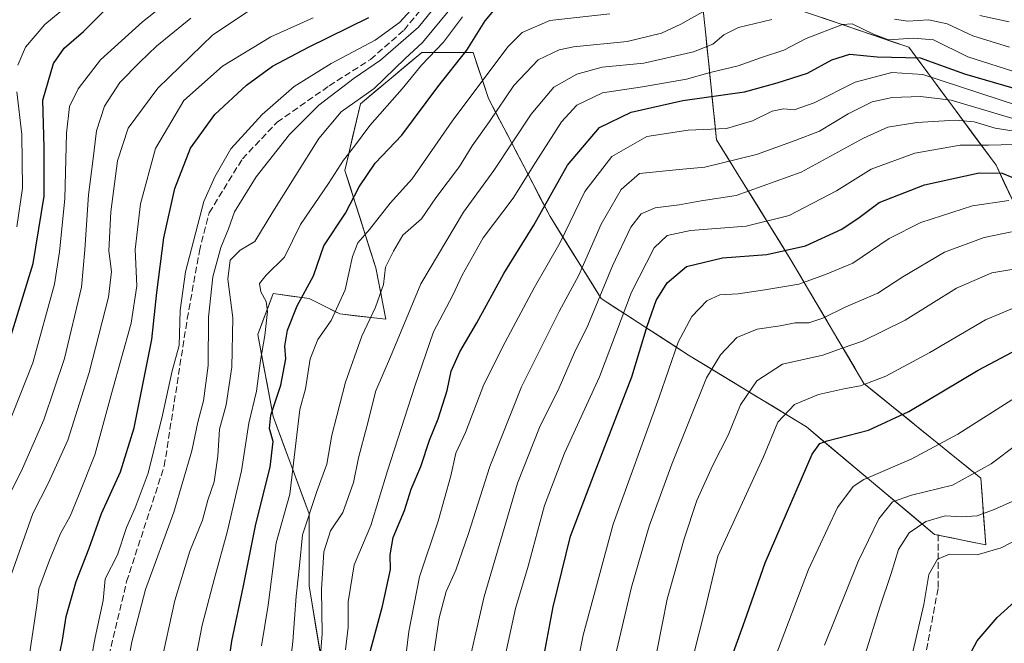
# Model space of a CAD drawing. Units: metres. Extents: x 610152 to 613580, y 4773276 to 4775646.
# Drawn here: x 612710 to 612955, y 4775068 to 4775223 of the extents above; entities that cross this region are included whole.
import ezdxf

# ---------------------------------------------------------------- set-up
doc = ezdxf.new("R2010")
doc.units = ezdxf.units.M
doc.header["$MEASUREMENT"] = 0
doc.linetypes.add('DGN Style 3', pattern=[2.307223, 1.648017, -0.659207])
for name, color, linetype, lineweight in [('Arbolado forestal CxS', 92, 'Continuous', 0), ('Conducción de agua lineal', 4, 'DGN Style 3', 0), ('Curva de nivel maestra', 30, 'Continuous', 30), ('Curva de nivel normal', 30, 'Continuous', 0), ('Pastizal CxS', 92, 'Continuous', 0), ('Senda', 7, 'DGN Style 3', 0)]:
    doc.layers.add(name, color=color, linetype=linetype, lineweight=lineweight)

# ---------------------------------------------------------------- blocks, each defined once
blk = doc.blocks.new('*U5')
at = {"layer": 'Pastizal CxS', "color": 92, "linetype": 'Continuous', "lineweight": 0}
for points in [[(612786.1997, 4775059.1275, 264.4809), (612782.3707, 4775082.1145, 260.5905), (612782.3705, 4775099.9943, 257.3747), (612773.4377, 4775124.2589, 246.2404), (612769.6091, 4775144.6929, 242.5245), (612773.4375, 4775154.9093, 243.5697), (612782.3703, 4775153.6323, 248.839), (612790.0287, 4775149.8009, 253.9629), (612801.5143, 4775148.5241, 260.8316), (612798.9625, 4775161.2951, 256.2894), (612791.3043, 4775185.5599, 244.6472), (612795.1333, 4775202.1615, 239.1496), (612810.4481, 4775214.9329, 239.3592), (612823.2101, 4775214.9329, 249.6465), (612827.0389, 4775203.4389, 256.1772), (612842.3543, 4775174.0657, 275.3693), (612855.1165, 4775153.6319, 288.8185), (612876.8121, 4775139.5835, 305.8373), (612906.1661, 4775121.7043, 321.6789), (612938.0723, 4775094.8851, 341.1761), (612950.8355, 4775092.3301, 343.4231), (612949.5583, 4775108.9333, 334.9047), (612920.4783, 4775132.5155, 318.9906), (612902.1453, 4775163.5395, 299.81), (612883.8127, 4775193.1537, 280.8296), (612881.1015, 4775219.3607, 261.6242), (612879.6647, 4775233.2479, 252.2641)], [(612879.5819, 4775234.0491, 251.7363), (612931.6903, 4775216.2097, 270.5889), (612953.3873, 4775186.8363, 297.2393), (612973.8067, 4775143.4151, 324.3684)]]:
    blk.add_polyline3d(points, dxfattribs=at)

msp = doc.modelspace()

# ---------------------------------------------------------------- linework, layer by layer
at = {"layer": 'Arbolado forestal CxS', "color": 92, "linetype": 'Continuous', "lineweight": 0}
for points in [[(612879.6647, 4775233.2479, 252.2641), (612881.1015, 4775219.3607, 261.6242), (612883.8127, 4775193.1537, 280.8296), (612902.1453, 4775163.5395, 299.81), (612920.4783, 4775132.5155, 318.9906), (612949.5583, 4775108.9333, 334.9047), (612950.8355, 4775092.3301, 343.4231), (612938.0723, 4775094.8851, 341.1761), (612906.1661, 4775121.7043, 321.6789), (612876.8121, 4775139.5835, 305.8373), (612855.1165, 4775153.6319, 288.8185), (612842.3543, 4775174.0657, 275.3693), (612827.0389, 4775203.4389, 256.1772), (612823.2101, 4775214.9329, 249.6465), (612810.4481, 4775214.9329, 239.3592), (612795.1333, 4775202.1615, 239.1496), (612791.3043, 4775185.5599, 244.6472), (612798.9625, 4775161.2951, 256.2894), (612801.5143, 4775148.5241, 260.8316), (612790.0287, 4775149.8009, 253.9629), (612782.3703, 4775153.6323, 248.839), (612773.4375, 4775154.9093, 243.5697), (612769.6091, 4775144.6929, 242.5245), (612773.4377, 4775124.2589, 246.2404), (612782.3705, 4775099.9943, 257.3747), (612782.3707, 4775082.1145, 260.5905), (612786.1997, 4775059.1275, 264.4809)], [(612973.8067, 4775143.4151, 324.3684), (612953.3873, 4775186.8363, 297.2393), (612931.6903, 4775216.2097, 270.5889), (612879.5819, 4775234.0491, 251.7363)], [(612880.6226, 4775223.9898, 258.561), (612881.1015, 4775219.3607, 261.6242), (612881.4097, 4775216.3817, 263.5862), (612881.5534, 4775214.9929, 264.4657), (612882.0052, 4775210.625, 267.3166), (612882.0777, 4775209.9244, 267.7925), (612882.4571, 4775206.2572, 270.5126), (612882.909, 4775201.8894, 274.3484), (612883.3608, 4775197.5215, 277.6978), (612883.8127, 4775193.1537, 280.8296), (612886.4316, 4775188.9231, 283.0854), (612889.0506, 4775184.6925, 285.5716), (612891.6695, 4775180.4619, 288.7258), (612894.2885, 4775176.2313, 291.8493), (612896.9074, 4775172.0007, 294.8807), (612899.5264, 4775167.7701, 297.0286), (612902.1453, 4775163.5395, 299.81), (612904.4369, 4775159.6615, 302.5294), (612906.7285, 4775155.7835, 305.2717), (612909.0202, 4775151.9055, 307.4811), (612911.3118, 4775148.0275, 309.5554), (612913.6034, 4775144.1495, 311.8924), (612915.895, 4775140.2715, 314.3453), (612918.1867, 4775136.3935, 316.7194), (612920.4783, 4775132.5155, 318.9906), (612924.1133, 4775129.5677, 320.983), (612927.7483, 4775126.62, 322.8268), (612931.3833, 4775123.6722, 324.7992), (612935.0183, 4775120.7244, 326.7582), (612938.6533, 4775117.7766, 328.6964), (612942.2883, 4775114.8289, 330.7359), (612945.9233, 4775111.8811, 332.8831), (612949.5583, 4775108.9333, 334.9047), (612949.8776, 4775104.7825, 336.568), (612950.1969, 4775100.6317, 338.6854), (612950.5162, 4775096.4809, 341.1934), (612950.8355, 4775092.3301, 343.4231), (612946.5811, 4775093.1818, 343.1102), (612942.3267, 4775094.0334, 342.2826), (612938.0723, 4775094.8851, 341.1761), (612934.5272, 4775097.865, 338.289), (612930.982, 4775100.8449, 335.7122), (612927.4369, 4775103.8248, 333.2876), (612923.8918, 4775106.8047, 330.8208), (612920.3466, 4775109.7847, 328.7605), (612916.8015, 4775112.7646, 327.1229), (612913.2564, 4775115.7445, 325.5505), (612909.7112, 4775118.7244, 323.749), (612906.1661, 4775121.7043, 321.6789), (612901.9727, 4775124.2585, 319.6924), (612897.7792, 4775126.8126, 317.4107), (612893.5858, 4775129.3668, 315.1654), (612889.3924, 4775131.921, 312.9685), (612885.199, 4775134.4752, 310.675), (612881.0055, 4775137.0293, 308.3562), (612876.8121, 4775139.5835, 305.8373), (612873.1962, 4775141.9249, 303.5186), (612869.5802, 4775144.2663, 300.9508), (612865.9643, 4775146.6077, 298.2239), (612862.3484, 4775148.9491, 295.3131), (612858.7324, 4775151.2905, 291.9093), (612855.1165, 4775153.6319, 288.8185), (612852.5641, 4775157.7187, 285.8065), (612850.0116, 4775161.8054, 283.2924), (612847.4592, 4775165.8922, 280.6938), (612844.9067, 4775169.9789, 278.1111), (612842.3543, 4775174.0657, 275.3693), (612840.1664, 4775178.2619, 272.5823), (612837.9785, 4775182.458, 269.7138), (612836.8799, 4775184.5651, 268.3616), (612835.7906, 4775186.6542, 267.0762), (612833.6026, 4775190.8504, 264.5361), (612832.8338, 4775192.325, 263.6257), (612831.4147, 4775195.0466, 261.839), (612829.2268, 4775199.2427, 259.0519), (612828.8061, 4775200.0497, 258.489), (612827.0389, 4775203.4389, 256.1772), (612825.7626, 4775207.2702, 254.0852), (612825.5399, 4775207.9388, 253.7281), (612824.4864, 4775211.1016, 251.9942), (612823.2101, 4775214.9329, 249.6465), (612821.2519, 4775214.9329, 248.3368), (612818.9561, 4775214.9329, 246.7518), (612814.7021, 4775214.9329, 243.1447), (612813.3992, 4775214.9329, 241.9332), (612810.4481, 4775214.9329, 239.3592), (612806.6194, 4775211.7401, 239.4936), (612802.7907, 4775208.5472, 238.2997), (612798.962, 4775205.3544, 238.0922), (612795.1333, 4775202.1615, 239.1496), (612794.1761, 4775198.0111, 241.8315), (612793.2188, 4775193.8607, 242.8426), (612792.2786, 4775189.7841, 243.5116), (612792.2616, 4775189.7103, 243.5258), (612791.3043, 4775185.5599, 244.6472), (612792.5807, 4775181.5158, 246.9489), (612793.4437, 4775178.7812, 248.0329), (612793.857, 4775177.4716, 248.5928), (612795.1334, 4775173.4275, 250.6781), (612796.3418, 4775169.5986, 252.4555), (612796.4098, 4775169.3834, 252.5526), (612797.6861, 4775165.3392, 254.4121), (612798.9625, 4775161.2951, 256.2894), (612799.8131, 4775157.0381, 257.9103), (612800.1991, 4775155.1064, 258.5812), (612800.6637, 4775152.7811, 259.3524), (612801.5143, 4775148.5241, 260.8316), (612797.7295, 4775148.9448, 258.5652), (612797.6858, 4775148.9497, 258.5392), (612793.8572, 4775149.3753, 256.122), (612790.0287, 4775149.8009, 253.9629), (612788.9067, 4775150.3622, 253.2659), (612786.1995, 4775151.7166, 251.4669), (612782.3703, 4775153.6323, 248.839), (612780.5494, 4775153.8926, 247.7281), (612777.9039, 4775154.2708, 246.1215), (612773.4375, 4775154.9093, 243.5697), (612772.1614, 4775151.5038, 243.7231), (612771.9278, 4775150.8805, 243.6287), (612770.8852, 4775148.0984, 243.1934), (612769.6091, 4775144.6929, 242.5245), (612770.3748, 4775140.6061, 243.2552), (612770.5494, 4775139.6742, 243.4534), (612771.1405, 4775136.5193, 244.0317), (612771.9063, 4775132.4325, 244.6644), (612772.672, 4775128.3457, 245.273), (612773.1743, 4775125.6647, 245.881), (612773.4377, 4775124.2589, 246.2404), (612774.9265, 4775120.2148, 247.8716), (612776.4153, 4775116.1707, 249.6209), (612777.9041, 4775112.1266, 251.5041), (612778.305, 4775111.0376, 252.1412), (612779.3929, 4775108.0825, 253.6797), (612780.8817, 4775104.0384, 255.6121), (612782.3705, 4775099.9943, 257.3747), (612782.3705, 4775099.828, 257.4134), (612782.3706, 4775095.5244, 258.4958), (612782.3706, 4775091.0544, 259.635), (612782.3707, 4775086.5845, 260.431), (612782.3707, 4775082.1145, 260.5905), (612783.1365, 4775077.5171, 261.3372), (612783.9023, 4775072.9197, 262.155), (612784.6681, 4775068.3223, 262.5572), (612785.2362, 4775064.9117, 263.3312)], [(612957.4712, 4775178.1521, 304.4459), (612955.4292, 4775182.4942, 301.2346), (612953.3873, 4775186.8363, 297.2393), (612950.6752, 4775190.508, 294.4569), (612947.9631, 4775194.1797, 291.9125), (612945.2509, 4775197.8513, 288.6218), (612942.5388, 4775201.523, 285.0524), (612939.8267, 4775205.1947, 281.3757), (612937.1146, 4775208.8664, 278.9037), (612934.4024, 4775212.538, 275.5666), (612931.6903, 4775216.2097, 270.5889), (612927.3479, 4775217.6963, 269.0257), (612923.0056, 4775219.1829, 269.6223), (612918.6632, 4775220.6696, 269.7483), (612915.169, 4775221.8658, 269.2258), (612914.3208, 4775222.1562, 269.0342), (612909.9785, 4775223.6428, 267.4995)]]:
    msp.add_polyline3d(points, dxfattribs=at)
at = {"layer": 'Conducción de agua lineal', "color": 4, "linetype": 'DGN Style 3', "lineweight": 0}
msp.add_polyline3d([(612731.4808, 4775060.2446, 251.1079), (612736.9577, 4775083.184, 247.2503), (612746.3239, 4775111.9178, 240.5647), (612752.0389, 4775148.5891, 242.1962), (612755.0552, 4775165.4166, 240.1356), (612757.5158, 4775175.021, 244.493), (612765.7708, 4775188.4354, 240.6156), (612774.4227, 4775197.5636, 245.0723), (612787.3609, 4775206.6123, 240.2744), (612797.6797, 4775213.2005, 243.0091), (612806.014, 4775220.503, 238.518), (612815.8566, 4775232.4886, 239.614)], dxfattribs=at)
at = {"layer": 'Curva de nivel maestra', "color": 30, "linetype": 'Continuous', "lineweight": 30, "flags": 128}
for points, elevation in [([(612761.07, 4775053.6201), (612763.12, 4775068.3001), (612766.08, 4775082.1001), (612769.08, 4775097.4801), (612772.72, 4775111.6201), (612773.42, 4775118.0301), (612772.49, 4775121.2801), (612772.82, 4775124.6201), (612775.34, 4775132.0501), (612776.56, 4775138.6201), (612776.36, 4775141.8001), (612777.03, 4775145.7601), (612779.43, 4775151.8201), (612783.47, 4775159.3001), (612786.01, 4775166.7401), (612791.44, 4775174.9501), (612794.85, 4775181.4701), (612798.8, 4775187.3601), (612805.45, 4775194.3601), (612814.42, 4775206.3601), (612821.68, 4775215.4701), (612826.18, 4775222.8001), (612829.65, 4775226.9401)], 250), ([(612705.26, 4775135.0401), (612713.66, 4775162.3901), (612716.44, 4775179.1201), (612716.42, 4775191.3001), (612716.13, 4775203.0901), (612718.72, 4775212.1801), (612721.4, 4775216.0001), (612726.19, 4775220.1501), (612732.69, 4775226.6501)], 200), ([(612719.25, 4775060.1301), (612720.99, 4775068.5601), (612721.89, 4775074.4801), (612724.43, 4775083.1501), (612727.6, 4775091.4801), (612730.74, 4775100.1501), (612735.44, 4775110.4801), (612738.82, 4775121.4801), (612743.24, 4775143.4701), (612744.47, 4775155.1401), (612746.22, 4775168.7801), (612748.94, 4775181.0501), (612752.86, 4775191.1201), (612758.95, 4775199.4701), (612766.77, 4775206.8001), (612773.27, 4775211.5501), (612782.21, 4775216.2201), (612797.21, 4775223.6301)], 225), ([(612797.29, 4775064.7901), (612800.62, 4775077.0601), (612802.62, 4775086.1501), (612802.58, 4775089.8101), (612803.31, 4775094.1501), (612806.15, 4775100.9001), (612807.78, 4775106.1501), (612810.22, 4775111.8101), (612812.36, 4775118.3701), (612814.51, 4775123.7301), (612816.73, 4775130.7301), (612817.74, 4775135.6001), (612819.89, 4775140.4001), (612824.1, 4775147.5701), (612830.84, 4775159.8901), (612838.29, 4775171.8801), (612846.73, 4775186.8401), (612854.64, 4775196.2201), (612862.52, 4775200.0701), (612875.44, 4775202.9401), (612890.74, 4775205.1001), (612898.87, 4775207.3901), (612906.47, 4775209.8101), (612912.51, 4775213.1001), (612916.94, 4775214.5001), (612923.81, 4775213.8301), (612934.52, 4775213.5601), (612945.51, 4775209.6401), (612957.77, 4775206.0401)], 275), ([(612837.37, 4775046.3301), (612843.09, 4775076.8601), (612847.47, 4775094.4801), (612853.38, 4775110.1501), (612862.69, 4775134.1401), (612866.57, 4775146.8001), (612868.8, 4775153.1401), (612871.5, 4775157.5601), (612876.28, 4775161.5901), (612885.3, 4775163.8201), (612896.33, 4775164.6401), (612905.91, 4775166.7501), (612914.98, 4775170.9201), (612919.32, 4775173.8101), (612924.28, 4775177.6001), (612935.54, 4775181.9401), (612949.2, 4775184.9201), (612954.93, 4775184.8501), (612957.27, 4775183.9001)], 300), ([(612887.93, 4775065.3601), (612890.8, 4775073.4001), (612895.92, 4775087.8701), (612907.6, 4775114.8601), (612909.53, 4775117.5601), (612911.35, 4775118.2001), (612921.6, 4775120.8801), (612931.65, 4775125.4901), (612948.91, 4775135.7901), (612958.79, 4775141.0001)], 325), ([(612943.56, 4775058.8101), (612948.71, 4775068.4301), (612953.64, 4775074.2501), (612960.59, 4775080.4901), (612975.24, 4775091.4101), (612985.56, 4775098.0101), (612991.04, 4775099.2701), (612996.37, 4775097.4401), (613000.19, 4775094.4801), (613005.13, 4775091.7401), (613013.6, 4775090.7301), (613032.64, 4775092.0501), (613057.87, 4775091.8401), (613072.52, 4775091.1801), (613082.82, 4775091.6301), (613096.05, 4775094.1501), (613119.48, 4775099.7201), (613138.14, 4775102.1001), (613159.66, 4775101.6101)], 350)]:
    msp.add_lwpolyline(points, dxfattribs=dict(at, elevation=elevation))
at = {"layer": 'Curva de nivel normal', "color": 30, "linetype": 'Continuous', "lineweight": 0, "flags": 128}
for points, elevation in [([(612815, 4775233.49), (612804.88, 4775222.42), (612798.79, 4775217.96), (612787.86, 4775212.15), (612778.68, 4775206.46), (612770.72, 4775199.46), (612762.88, 4775190.89), (612758.88, 4775183.98), (612756.16, 4775177.8), (612751.62, 4775160.3), (612750.26, 4775150.71), (612750.04, 4775141.96), (612748.3, 4775135.66), (612745.91, 4775124.58), (612742.3, 4775110.2), (612739.1, 4775101.49), (612736.9, 4775096.66), (612734.69, 4775089.81), (612731.63, 4775083.81), (612731.14, 4775078.48), (612729.16, 4775069.24), (612722.19, 4775031.57)], 230), ([(612709.87, 4775211.78), (612711.82, 4775216.24), (612716.57, 4775221.88), (612725.61, 4775229.43)], 195), ([(612736.74, 4775059.82), (612738.26, 4775068.17), (612741.69, 4775081.15), (612748.74, 4775100.48), (612753.22, 4775115.75), (612754.67, 4775122.9), (612756.08, 4775128.21), (612757.26, 4775136.99), (612757.33, 4775149.01), (612758.43, 4775159.06), (612760.38, 4775166.39), (612762.33, 4775171.04), (612763.8, 4775175.23), (612769.21, 4775183.92), (612777.5, 4775194.47), (612784.77, 4775201.8), (612793.62, 4775208.51), (612800.19, 4775213.05), (612809.58, 4775221.23), (612815.35, 4775228.35)], 235), ([(612746.01, 4775226.62), (612740.91, 4775222.52), (612730.49, 4775213.06), (612724.89, 4775205.91), (612722.71, 4775201.47), (612721.95, 4775194.8), (612721.58, 4775178.47), (612720.21, 4775165.32), (612718.97, 4775157.19), (612713.58, 4775137.66), (612705.12, 4775116.48)], 205), ([(612707.72, 4775083.41), (612713.64, 4775100.09), (612717.4, 4775107.55), (612722.28, 4775118.36), (612727.62, 4775135.22), (612732.4, 4775154), (612733.21, 4775160.38), (612732.51, 4775165.57), (612733.06, 4775175.25), (612734.65, 4775187.94), (612737.33, 4775196.04), (612744.74, 4775206.06), (612758.44, 4775219.36), (612767.01, 4775225.03)], 215), ([(612745.35, 4775062.15), (612748.95, 4775078.48), (612752.67, 4775090.73), (612755.86, 4775098.49), (612757.15, 4775103.42), (612758.77, 4775108.04), (612759.63, 4775114.42), (612760.09, 4775121.12), (612761.73, 4775127.19), (612763.12, 4775136.57), (612763.37, 4775148.87), (612762.16, 4775158.47), (612762.73, 4775163.19), (612765.22, 4775165.68), (612768.85, 4775167.89), (612773.34, 4775175.26), (612784.77, 4775193.5), (612790.34, 4775200.14), (612798.57, 4775205.96), (612806.22, 4775213.31), (612810.59, 4775217.4), (612817.37, 4775225.61)], 240), ([(612770.53, 4775067.15), (612772.18, 4775077.31), (612774.18, 4775092.78), (612777.58, 4775104.94), (612780.09, 4775126.05), (612781.5, 4775131.15), (612782.68, 4775138.6), (612784.52, 4775143.48), (612787.9, 4775148.14), (612791.37, 4775155.8), (612793.18, 4775164.14), (612794.49, 4775167.52), (612797.43, 4775170.82), (612802.58, 4775177.42), (612808.01, 4775183.45), (612817.97, 4775197.82), (612831.81, 4775216.32), (612835.45, 4775219.88), (612842.34, 4775222.87), (612857.2, 4775224.52)], 255), ([(612775.93, 4775047.22), (612778.36, 4775068.22), (612779.14, 4775079.49), (612780.02, 4775087.14), (612780.71, 4775094.81), (612784.35, 4775105.81), (612786.76, 4775112.36), (612788.06, 4775119.6), (612789.3, 4775124.43), (612791.42, 4775132.85), (612795.53, 4775144.24), (612798.91, 4775151.47), (612800.92, 4775157.14), (612801.42, 4775161.49), (612803.35, 4775165.48), (612805.7, 4775169.47), (612810.37, 4775173.54), (612813.92, 4775178.74), (612819.82, 4775186.54), (612822.99, 4775191.71), (612827.26, 4775197.76), (612833.31, 4775206.72), (612839.36, 4775213.07), (612844.65, 4775215.56), (612848.22, 4775216.36), (612861.55, 4775217.7), (612870.13, 4775219.75), (612874.89, 4775221.95), (612880.93, 4775225.41)], 260), ([(612704.84, 4775098.99), (612711.05, 4775111.34), (612716.34, 4775123.41), (612721.49, 4775138.71), (612725.69, 4775156.47), (612726.51, 4775165.8), (612727.48, 4775179.47), (612728.56, 4775187.86), (612729.46, 4775195.38), (612731.42, 4775201.54), (612735.26, 4775207.44), (612740.22, 4775212.5), (612744.36, 4775216.48), (612752.95, 4775223.49)], 210), ([(612783.38, 4775223.52), (612772.83, 4775218.82), (612760.8, 4775211.51), (612751.19, 4775202.96), (612744.13, 4775191.04), (612740.39, 4775177.24), (612739.11, 4775165.83), (612739.51, 4775156.83), (612738.06, 4775147.48), (612733.3, 4775130.26), (612729.08, 4775114.75), (612724.99, 4775104.55), (612722.88, 4775099.48), (612720.49, 4775095.15), (612717.78, 4775088.48), (612715.14, 4775081.36), (612714.62, 4775077.21), (612711.72, 4775057.87)], 220), ([(612752.32, 4775054.69), (612755.79, 4775072.33), (612758.72, 4775083.65), (612761.98, 4775095.48), (612765.52, 4775110.71), (612767.34, 4775122.62), (612769.31, 4775130.6), (612770.31, 4775138.24), (612771.34, 4775144.41), (612771.98, 4775150.42), (612771.7, 4775152.89), (612770.32, 4775155.32), (612769.99, 4775157.4), (612771.69, 4775159.5), (612776.25, 4775163.93), (612780.27, 4775172.1), (612787.22, 4775182.29), (612790.95, 4775188.08), (612793.71, 4775191.62), (612797.48, 4775196.74), (612805.56, 4775205.88), (612810.34, 4775211.74), (612815.83, 4775217.47), (612820.55, 4775223.8)], 245), ([(612897.54, 4775223.12), (612889.28, 4775221.12), (612885.61, 4775219.34), (612882.86, 4775216.96), (612878.07, 4775215.05), (612865.7, 4775212.3), (612855.36, 4775211.24), (612849.05, 4775209.54), (612843.27, 4775206.27), (612837.62, 4775199.6), (612828.37, 4775185.54), (612820.84, 4775175.14), (612810.16, 4775157.31), (612802.6, 4775139.16), (612798.99, 4775130.65), (612796.76, 4775121.81), (612794.66, 4775113.98), (612793.46, 4775107.81), (612790.8, 4775100.39), (612787.68, 4775095.78), (612786.03, 4775090.56), (612785.49, 4775081.15), (612785.64, 4775070.13), (612784.99, 4775061.73)], 265), ([(612791.4, 4775066.15), (612792.07, 4775071.81), (612792.07, 4775078.14), (612793.56, 4775087.34), (612797.72, 4775097.14), (612801.89, 4775110.76), (612808.73, 4775131.84), (612813.36, 4775145.36), (612818.19, 4775154.49), (612820.5, 4775159.47), (612825.72, 4775168.8), (612833.2, 4775178.66), (612838.74, 4775187.55), (612845.18, 4775197.66), (612849.04, 4775201.8), (612855.45, 4775204.91), (612865.38, 4775206.39), (612876.29, 4775208.32), (612882.17, 4775209.95), (612889.19, 4775211.62), (612895.02, 4775213.7), (612900.55, 4775215.48), (612906.12, 4775218.4), (612915.18, 4775221.87), (612917.57, 4775222.05), (612922.88, 4775219.51), (612926.58, 4775218.11), (612932.81, 4775218.48), (612937.84, 4775218.06), (612946.35, 4775213.85), (612959.4, 4775209.67)], 270), ([(612956.69, 4775216.22), (612947.58, 4775219.04), (612941.2, 4775222.07), (612936.54, 4775223.02), (612931.45, 4775222.76), (612928.12, 4775223.24)], 265), ([(612949.34, 4775224.12), (612956.61, 4775222.57)], 260), ([(612805.08, 4775052.85), (612807.17, 4775070.7), (612809.88, 4775084.33), (612814.49, 4775098.18), (612817.66, 4775109.49), (612818.93, 4775115.14), (612821.34, 4775120.29), (612825.85, 4775132.27), (612831.19, 4775142.81), (612838.36, 4775156.33), (612844.86, 4775167.58), (612851.03, 4775180.33), (612857.72, 4775189), (612866.42, 4775194), (612876.77, 4775195.59), (612886.31, 4775196), (612892.79, 4775197.88), (612897.68, 4775200.31), (612900.48, 4775200.9), (612903.12, 4775200.67), (612908.13, 4775202.36), (612918.34, 4775207.54), (612927.47, 4775209.96), (612935.17, 4775209.42), (612968.36, 4775198.57)], 280), ([(612709.61, 4775171.47), (612711.06, 4775181.14), (612710.84, 4775194.52), (612709.61, 4775205.14)], 195), ([(612812.86, 4775061.4), (612814.75, 4775074.14), (612816.49, 4775080.7), (612818.92, 4775086.02), (612822.09, 4775095.15), (612827.35, 4775111.82), (612835.24, 4775131.65), (612844.62, 4775150.43), (612849.53, 4775159.47), (612855.1, 4775172.14), (612860.02, 4775180.82), (612864.64, 4775184.78), (612874.46, 4775185.81), (612880.87, 4775186.36), (612893.74, 4775189.48), (612903.4, 4775192.99), (612909.43, 4775195.33), (612916.55, 4775199.66), (612922.55, 4775202.67), (612927.54, 4775203.74), (612934.54, 4775203.94), (612942.2, 4775203.07), (612963.67, 4775196.65)], 285), ([(612820.87, 4775057.37), (612825.96, 4775079.42), (612834.25, 4775107.7), (612839.72, 4775121.51), (612844.64, 4775131.37), (612848.47, 4775140.24), (612851.78, 4775146.97), (612857.91, 4775161.78), (612862.47, 4775171.43), (612865.04, 4775174.74), (612868.54, 4775176.26), (612874.49, 4775177), (612879.99, 4775177.96), (612888.66, 4775179.32), (612904.88, 4775185.1), (612920.35, 4775193.58), (612926.42, 4775196.34), (612933.68, 4775197.48), (612943.29, 4775198.06), (612947.92, 4775197.64), (612953.15, 4775196.08), (612959.44, 4775195.08)], 290), ([(612831.13, 4775064.24), (612833.78, 4775076.42), (612836.88, 4775086.96), (612840.96, 4775102.1), (612845.97, 4775115.15), (612854.69, 4775134.16), (612862.65, 4775155.23), (612868.3, 4775166.24), (612871.49, 4775169.36), (612877.28, 4775170.61), (612891.21, 4775171.64), (612901.88, 4775174.34), (612913.65, 4775180.46), (612922.3, 4775185.9), (612933.12, 4775189.84), (612944.46, 4775191.84), (612951.46, 4775191.88), (612957.82, 4775192.02)], 295), ([(612845.81, 4775045.48), (612850.57, 4775069.81), (612858.07, 4775097.48), (612869.46, 4775128.81), (612874.23, 4775142.81), (612877.64, 4775149.14), (612881.36, 4775153.04), (612884.63, 4775154.61), (612889.2, 4775154.82), (612895.85, 4775155.85), (612904.29, 4775157.24), (612910.88, 4775159.61), (612917.69, 4775162.42), (612926.8, 4775168.56), (612934.68, 4775172.59), (612947.54, 4775176.76), (612956.54, 4775178.1)], 305), ([(612857.35, 4775059.16), (612862.62, 4775081.79), (612866.99, 4775096.99), (612872.68, 4775112.38), (612881.34, 4775133.94), (612884.81, 4775139.65), (612888.85, 4775143.93), (612893.95, 4775146.02), (612899.62, 4775146.88), (612903.34, 4775147.58), (612906.77, 4775147.63), (612910.28, 4775148.79), (612915.99, 4775151.57), (612923.95, 4775155.02), (612930.21, 4775159.04), (612940.54, 4775165.2), (612950.38, 4775168.82), (612957.26, 4775170.25)], 310), ([(612864, 4775040.93), (612871.49, 4775078.76), (612875.76, 4775093.81), (612878.92, 4775103.32), (612882.86, 4775112.17), (612886.71, 4775119.65), (612889.8, 4775127.15), (612893.79, 4775133.18), (612900.18, 4775137.29), (612910.27, 4775139.52), (612915.06, 4775141.32), (612920.11, 4775143.03), (612930.79, 4775148.28), (612943.56, 4775156.24), (612952.29, 4775160.05), (612962.38, 4775161.72)], 315), ([(612877.94, 4775064.48), (612880.88, 4775075.98), (612884.12, 4775089.48), (612895.49, 4775114.2), (612899.05, 4775122.82), (612903.19, 4775127.23), (612909.21, 4775129.71), (612915.88, 4775131.28), (612919.6, 4775131.89), (612925.96, 4775134.35), (612936.93, 4775140.2), (612950.73, 4775148.34), (612960.02, 4775152.25)], 320), ([(612957.34, 4775128.41), (612943.83, 4775119.9), (612932.24, 4775113.64), (612920.47, 4775108.61), (612917.83, 4775106.85), (612913.88, 4775101.6), (612906.69, 4775086.17), (612898.31, 4775064.07)], 330), ([(612910.69, 4775067.35), (612919.05, 4775088.15), (612924.23, 4775098.81), (612927.61, 4775103), (612932.32, 4775104.72), (612942.54, 4775107.18), (612952.2, 4775112.5), (612958.54, 4775117.3)], 335), ([(612920.89, 4775065.36), (612924.42, 4775076.81), (612927.3, 4775085.15), (612929.1, 4775091.17), (612931.75, 4775095.3), (612935.9, 4775098.15), (612940.69, 4775099.52), (612944.83, 4775099.26), (612948.68, 4775099.55), (612952.87, 4775101.15), (612957.98, 4775103.32)], 340), ([(612958.81, 4775093.7), (612954.67, 4775091.54), (612948.64, 4775089.8), (612941.81, 4775089.96), (612938.78, 4775088.74), (612936.67, 4775084.92), (612935.43, 4775077.48), (612932.64, 4775065.67)], 345)]:
    msp.add_lwpolyline(points, dxfattribs=dict(at, elevation=elevation))
at = {"layer": 'Pastizal CxS', "color": 92, "linetype": 'Continuous', "lineweight": 0}
for points in [[(612879.6647, 4775233.2479, 252.2641), (612881.1015, 4775219.3607, 261.6242), (612883.8127, 4775193.1537, 280.8296), (612902.1453, 4775163.5395, 299.81), (612920.4783, 4775132.5155, 318.9906), (612949.5583, 4775108.9333, 334.9047), (612950.8355, 4775092.3301, 343.4231), (612938.0723, 4775094.8851, 341.1761), (612906.1661, 4775121.7043, 321.6789), (612876.8121, 4775139.5835, 305.8373), (612855.1165, 4775153.6319, 288.8185), (612842.3543, 4775174.0657, 275.3693), (612827.0389, 4775203.4389, 256.1772), (612823.2101, 4775214.9329, 249.6465), (612810.4481, 4775214.9329, 239.3592), (612795.1333, 4775202.1615, 239.1496), (612791.3043, 4775185.5599, 244.6472), (612798.9625, 4775161.2951, 256.2894), (612801.5143, 4775148.5241, 260.8316), (612790.0287, 4775149.8009, 253.9629), (612782.3703, 4775153.6323, 248.839), (612773.4375, 4775154.9093, 243.5697), (612769.6091, 4775144.6929, 242.5245), (612773.4377, 4775124.2589, 246.2404), (612782.3705, 4775099.9943, 257.3747), (612782.3707, 4775082.1145, 260.5905), (612786.1997, 4775059.1275, 264.4809)], [(612973.8067, 4775143.4151, 324.3684), (612953.3873, 4775186.8363, 297.2393), (612931.6903, 4775216.2097, 270.5889), (612879.5819, 4775234.0491, 251.7363)]]:
    msp.add_polyline3d(points, dxfattribs=at)
at = {"layer": 'Senda', "color": 7, "linetype": 'DGN Style 3', "lineweight": 0}
msp.add_polyline3d([(612938.9313, 4775094.8957, 343.6543), (612938.9313, 4775081.4019, 346.8767), (612935.3593, 4775062.3519, 347.1761), (612935.7563, 4775047.6675, 349.9495), (612929.9619, 4775020.9233, 351.3173), (612932.5019, 4775006.7417, 354.0338), (612933.1369, 4775000.3917, 354.0767), (612945.4135, 4774992.9833, 356.726), (612962.9819, 4774978.8015, 354.2036), (613008.0671, 4774957.4233, 348.9968), (613032.6205, 4774947.6865, 347.8811), (613056.9621, 4774943.4531, 349.3631), (613081.3919, 4774938.9665, 345.983)], dxfattribs=at)

# ---------------------------------------------------------------- block references
at = {"layer": 'Pastizal CxS', "color": 92, "linetype": 'Continuous', "lineweight": 0}
msp.add_blockref('*U5', (0, 0), dxfattribs=at)

doc.saveas('drawing.dxf')
